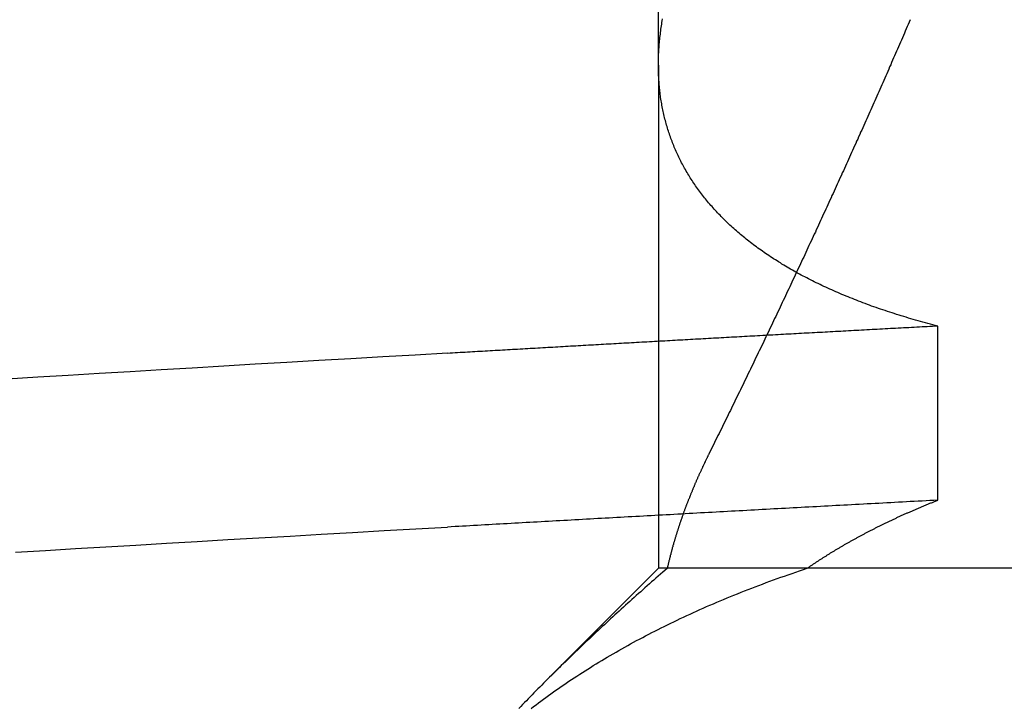
# Model space of a CAD drawing. Extents: x 114 to 928, y 64 to 1135.
# Drawn here: x 728 to 728, y 1041 to 1041 of the extents above; entities that cross this region are included whole.
import ezdxf

# ---------------------------------------------------------------- set-up
doc = ezdxf.new("R2010")
doc.units = 0
doc.header["$LTSCALE"] = 4
doc.linetypes.add('CENTER', pattern=[50.8, 31.75, -6.35, 6.35, -6.35])
doc.linetypes.add('HIDDEN', pattern=[9.525, 6.35, -3.175])
doc.layers.get('DEFPOINTS').update_dxf_attribs({"linetype": 'CONTINUOUS'})
for name, color, linetype in [('AM_3', 2, 'HIDDEN'), ('AM_5', 3, 'CONTINUOUS'), ('AM_7', 1, 'CENTER'), ('OBRYS', 7, 'CONTINUOUS'), ('SKRYTÁ__ISO_', 2, 'HIDDEN')]:
    doc.layers.add(name, color=color, linetype=linetype)
doc.styles.get("Standard").update_dxf_attribs({"font": 'simplex.shx', "width": 0.75})
doc.dimstyles.get("Standard").update_dxf_attribs({"dimtxt": 0.18, "dimasz": 0.18, "dimexe": 0.18, "dimexo": 0.0625, "dimgap": 0.09, "dimtad": 0, "dimtih": 1, "dimtoh": 1, "dimzin": 0, "dimcen": 0.09, "dimazin": 3, "dimtfac": 1, "dimtofl": 0, "dimtmove": 0, "dimatfit": 3})

# ---------------------------------------------------------------- blocks, each defined once
blk = doc.blocks.new('A$C4B7440DB')
at = {"layer": 'SKRYTÁ__ISO_'}
for p, q in [((0.5, 19.80296), (0.4153, 19.88766)), ((0.5, 19.79637), (0.5, 19.80296)), ((0.8751, 19.80296), (0.5, 19.80296)), ((0.8751, 19.80296), (1.80738, 19.80296)), ((0.5, 19.69196), (0.5, 19.79637)), ((0.5, 18.84296), (0.5, 19.69196)), ((0.55078, 19.59453), (0.68054, 19.59453))]:
    blk.add_line(p, q, dxfattribs=at)
for points in [[(0.51196, 20.2826, 0), (0.5133, 20.2603, 0), (0.51464, 20.2379, 0), (0.51599, 20.2153, 0), (0.51733, 20.1927, 0), (0.51867, 20.1699, 0), (0.52001, 20.1471, 0), (0.52135, 20.1241, 0), (0.5227, 20.101, 0), (0.52404, 20.0778, 0), (0.52538, 20.0545, 0), (0.52672, 20.0311, 0), (0.52806, 20.0076, 0), (0.5294, 19.984, 0), (0.53075, 19.9602, 0)], [(0.64135, 20.2887, 0), (0.64272, 20.266, 0), (0.64409, 20.2432, 0), (0.64546, 20.2202, 0), (0.64682, 20.1971, 0), (0.64819, 20.174, 0), (0.64956, 20.1507, 0), (0.65093, 20.1272, 0), (0.6523, 20.1037, 0), (0.65367, 20.0801, 0), (0.65503, 20.0563, 0), (0.6564, 20.0325, 0), (0.65777, 20.0085, 0), (0.65914, 19.9844, 0), (0.66051, 19.9602, 0)], [(0.39556, 19.8979, 0), (0.39694, 19.8961, 0), (0.39831, 19.8942, 0), (0.39968, 19.8924, 0), (0.40104, 19.8906, 0), (0.4024, 19.8888, 0), (0.40376, 19.8869, 0), (0.40511, 19.885, 0), (0.40646, 19.8832, 0), (0.4078, 19.8813, 0), (0.40914, 19.8794, 0), (0.41048, 19.8775, 0), (0.41181, 19.8755, 0), (0.41313, 19.8736, 0), (0.41446, 19.8717, 0), (0.41577, 19.8697, 0), (0.41709, 19.8677, 0), (0.4184, 19.8657, 0), (0.4197, 19.8638, 0), (0.421, 19.8617, 0), (0.4223, 19.8597, 0), (0.42359, 19.8577, 0), (0.42488, 19.8557, 0), (0.42616, 19.8536, 0), (0.42744, 19.8516, 0), (0.42871, 19.8495, 0), (0.42998, 19.8474, 0), (0.43125, 19.8453, 0), (0.43251, 19.8432, 0), (0.43377, 19.8411, 0), (0.43502, 19.8389, 0), (0.43626, 19.8368, 0), (0.4375, 19.8346, 0), (0.43874, 19.8325, 0), (0.43998, 19.8303, 0), (0.4412, 19.8281, 0), (0.44243, 19.8259, 0), (0.44365, 19.8237, 0), (0.44486, 19.8215, 0), (0.44607, 19.8192, 0), (0.44727, 19.817, 0), (0.44847, 19.8147, 0), (0.44967, 19.8125, 0), (0.45086, 19.8102, 0), (0.45204, 19.8079, 0), (0.45322, 19.8056, 0), (0.4544, 19.8032, 0), (0.45557, 19.8009, 0), (0.45674, 19.7986, 0), (0.45789, 19.7962, 0), (0.45905, 19.7938, 0), (0.4602, 19.7915, 0), (0.46135, 19.7891, 0), (0.46249, 19.7867, 0), (0.46362, 19.7843, 0), (0.46475, 19.7818, 0), (0.46588, 19.7794, 0), (0.467, 19.7769, 0), (0.46811, 19.7745, 0), (0.46922, 19.772, 0), (0.47033, 19.7695, 0), (0.47143, 19.767, 0), (0.47252, 19.7645, 0), (0.47361, 19.762, 0), (0.47469, 19.7594, 0), (0.47577, 19.7569, 0), (0.47684, 19.7543, 0), (0.47791, 19.7518, 0), (0.47897, 19.7492, 0), (0.48003, 19.7466, 0), (0.48108, 19.744, 0), (0.48213, 19.7413, 0), (0.48317, 19.7387, 0), (0.4842, 19.7361, 0), (0.48523, 19.7334, 0), (0.48626, 19.7307, 0), (0.48728, 19.728, 0), (0.48829, 19.7253, 0), (0.4893, 19.7226, 0), (0.4903, 19.7199, 0), (0.49129, 19.7172, 0), (0.49229, 19.7144, 0), (0.49327, 19.7117, 0), (0.49425, 19.7089, 0), (0.49522, 19.7061, 0), (0.49619, 19.7033, 0), (0.49715, 19.7005, 0), (0.49811, 19.6977, 0), (0.49906, 19.6948, 0), (0.5, 19.692, 0)], [(0.49991, 19.7965, 0), (0.49846, 19.7981, 0), (0.49702, 19.7998, 0), (0.49558, 19.8015, 0), (0.49413, 19.8031, 0), (0.49269, 19.8048, 0), (0.49124, 19.8064, 0), (0.4898, 19.8081, 0), (0.48835, 19.8097, 0), (0.48691, 19.8113, 0), (0.48546, 19.813, 0), (0.48402, 19.8146, 0), (0.48257, 19.8162, 0), (0.48113, 19.8179, 0), (0.47968, 19.8195, 0), (0.47823, 19.8211, 0), (0.47678, 19.8227, 0), (0.47534, 19.8243, 0), (0.47389, 19.8259, 0), (0.47244, 19.8275, 0), (0.47099, 19.8291, 0), (0.46955, 19.8307, 0), (0.4681, 19.8323, 0), (0.46665, 19.8339, 0), (0.4652, 19.8355, 0), (0.46375, 19.8371, 0), (0.4623, 19.8386, 0), (0.46085, 19.8402, 0), (0.4594, 19.8418, 0), (0.45795, 19.8433, 0), (0.4565, 19.8449, 0), (0.45505, 19.8465, 0), (0.4536, 19.848, 0), (0.45215, 19.8496, 0), (0.4507, 19.8511, 0), (0.44925, 19.8527, 0), (0.44779, 19.8542, 0), (0.44634, 19.8557, 0), (0.44489, 19.8573, 0), (0.44344, 19.8588, 0), (0.44199, 19.8603, 0), (0.44054, 19.8618, 0), (0.43909, 19.8634, 0), (0.43763, 19.8649, 0), (0.43618, 19.8664, 0), (0.43473, 19.8679, 0), (0.43328, 19.8694, 0), (0.43182, 19.8709, 0), (0.43037, 19.8724, 0), (0.42892, 19.8739, 0), (0.42747, 19.8754, 0), (0.42601, 19.8768, 0), (0.42456, 19.8783, 0), (0.42311, 19.8798, 0), (0.42166, 19.8813, 0), (0.4202, 19.8827, 0), (0.41875, 19.8842, 0), (0.4173, 19.8857, 0), (0.41584, 19.8871, 0), (0.41439, 19.8886, 0), (0.41294, 19.89, 0), (0.41148, 19.8915, 0), (0.41003, 19.8929, 0), (0.40858, 19.8943, 0), (0.40712, 19.8958, 0), (0.40567, 19.8972, 0), (0.40422, 19.8986, 0), (0.40276, 19.9001, 0), (0.40131, 19.9015, 0), (0.39986, 19.9029, 0), (0.3984, 19.9043, 0), (0.39695, 19.9057, 0), (0.3955, 19.9071, 0)], [(0.55078, 19.5945, 0), (0.55062, 19.5975, 0), (0.55046, 19.6004, 0), (0.55031, 19.6033, 0), (0.55015, 19.6063, 0), (0.55, 19.6092, 0), (0.54984, 19.6121, 0), (0.54968, 19.6151, 0), (0.54953, 19.618, 0), (0.54937, 19.6209, 0), (0.54921, 19.6239, 0), (0.54906, 19.6268, 0), (0.5489, 19.6297, 0), (0.54874, 19.6326, 0), (0.54859, 19.6355, 0), (0.54843, 19.6385, 0), (0.54827, 19.6414, 0), (0.54812, 19.6443, 0), (0.54796, 19.6472, 0), (0.5478, 19.6501, 0), (0.54765, 19.6531, 0), (0.54749, 19.656, 0), (0.54734, 19.6589, 0), (0.54718, 19.6618, 0), (0.54702, 19.6647, 0), (0.54687, 19.6676, 0), (0.54671, 19.6705, 0), (0.54655, 19.6734, 0), (0.5464, 19.6763, 0), (0.54624, 19.6792, 0), (0.54608, 19.6821, 0), (0.54593, 19.685, 0), (0.54577, 19.6879, 0), (0.54561, 19.6908, 0), (0.54546, 19.6937, 0), (0.5453, 19.6966, 0), (0.54514, 19.6995, 0), (0.54499, 19.7024, 0), (0.54483, 19.7053, 0), (0.54468, 19.7082, 0), (0.54452, 19.7111, 0), (0.54436, 19.714, 0), (0.54421, 19.7168, 0), (0.54405, 19.7197, 0), (0.54389, 19.7226, 0), (0.54374, 19.7255, 0), (0.54358, 19.7284, 0), (0.54342, 19.7313, 0), (0.54327, 19.7341, 0), (0.54311, 19.737, 0), (0.54295, 19.7399, 0), (0.5428, 19.7428, 0), (0.54264, 19.7456, 0), (0.54248, 19.7485, 0), (0.54233, 19.7514, 0), (0.54217, 19.7543, 0), (0.54201, 19.7571, 0), (0.54186, 19.76, 0), (0.5417, 19.7629, 0), (0.54154, 19.7657, 0), (0.54139, 19.7686, 0), (0.54123, 19.7715, 0), (0.54108, 19.7743, 0), (0.54092, 19.7772, 0), (0.54076, 19.78, 0), (0.54061, 19.7829, 0), (0.54045, 19.7857, 0), (0.54029, 19.7886, 0), (0.54014, 19.7915, 0), (0.53998, 19.7943, 0), (0.53982, 19.7972, 0), (0.53967, 19.8, 0), (0.53951, 19.8029, 0), (0.53935, 19.8057, 0), (0.5392, 19.8085, 0), (0.53904, 19.8114, 0), (0.53888, 19.8142, 0), (0.53873, 19.8171, 0), (0.53857, 19.8199, 0), (0.53841, 19.8228, 0), (0.53826, 19.8256, 0), (0.5381, 19.8284, 0), (0.53794, 19.8313, 0), (0.53779, 19.8341, 0), (0.53763, 19.8369, 0), (0.53748, 19.8398, 0), (0.53732, 19.8426, 0), (0.53716, 19.8454, 0), (0.53701, 19.8482, 0), (0.53685, 19.8511, 0), (0.53669, 19.8539, 0), (0.53654, 19.8567, 0), (0.53638, 19.8595, 0), (0.53622, 19.8624, 0), (0.53607, 19.8652, 0), (0.53591, 19.868, 0), (0.53575, 19.8708, 0), (0.5356, 19.8736, 0), (0.53544, 19.8764, 0), (0.53528, 19.8793, 0), (0.53513, 19.8821, 0), (0.53497, 19.8849, 0), (0.53481, 19.8877, 0), (0.53466, 19.8905, 0), (0.5345, 19.8933, 0), (0.53434, 19.8961, 0), (0.53419, 19.8989, 0), (0.53403, 19.9017, 0), (0.53387, 19.9045, 0), (0.53372, 19.9073, 0), (0.53356, 19.9101, 0), (0.53341, 19.9129, 0), (0.53325, 19.9157, 0), (0.53309, 19.9185, 0), (0.53294, 19.9213, 0), (0.53278, 19.9241, 0), (0.53262, 19.9269, 0), (0.53247, 19.9296, 0), (0.53231, 19.9324, 0), (0.53216, 19.9352, 0), (0.532, 19.938, 0), (0.53184, 19.9408, 0), (0.53169, 19.9436, 0), (0.53153, 19.9463, 0), (0.53137, 19.9491, 0), (0.53122, 19.9519, 0), (0.53106, 19.9547, 0), (0.5309, 19.9575, 0), (0.53075, 19.9602, 0)], [(0.68054, 19.5945, 0), (0.68043, 19.5965, 0), (0.68033, 19.5985, 0), (0.68022, 19.6004, 0), (0.68012, 19.6024, 0), (0.68001, 19.6044, 0), (0.67991, 19.6063, 0), (0.6798, 19.6083, 0), (0.6797, 19.6103, 0), (0.67959, 19.6122, 0), (0.67949, 19.6142, 0), (0.67938, 19.6162, 0), (0.67928, 19.6181, 0), (0.67917, 19.6201, 0), (0.67907, 19.622, 0), (0.67896, 19.624, 0), (0.67885, 19.626, 0), (0.67875, 19.6279, 0), (0.67865, 19.6299, 0), (0.67854, 19.6318, 0), (0.67844, 19.6338, 0), (0.67833, 19.6358, 0), (0.67822, 19.6377, 0), (0.67812, 19.6397, 0), (0.67801, 19.6416, 0), (0.67791, 19.6436, 0), (0.6778, 19.6455, 0), (0.6777, 19.6475, 0), (0.67759, 19.6495, 0), (0.67749, 19.6514, 0), (0.67738, 19.6534, 0), (0.67727, 19.6553, 0), (0.67717, 19.6573, 0), (0.67706, 19.6592, 0), (0.67696, 19.6612, 0), (0.67685, 19.6631, 0), (0.67675, 19.6651, 0), (0.67664, 19.667, 0), (0.67654, 19.669, 0), (0.67643, 19.6709, 0), (0.67632, 19.6729, 0), (0.67622, 19.6748, 0), (0.67611, 19.6768, 0), (0.67601, 19.6787, 0), (0.6759, 19.6806, 0), (0.6758, 19.6826, 0), (0.67569, 19.6845, 0), (0.67558, 19.6865, 0), (0.67548, 19.6884, 0), (0.67537, 19.6904, 0), (0.67527, 19.6923, 0), (0.67516, 19.6942, 0), (0.67506, 19.6962, 0), (0.67495, 19.6981, 0), (0.67484, 19.7001, 0), (0.67474, 19.702, 0), (0.67463, 19.7039, 0), (0.67453, 19.7059, 0), (0.67442, 19.7078, 0), (0.67431, 19.7097, 0), (0.67421, 19.7117, 0), (0.6741, 19.7136, 0), (0.674, 19.7156, 0), (0.67389, 19.7175, 0), (0.67379, 19.7194, 0), (0.67368, 19.7214, 0), (0.67357, 19.7233, 0), (0.67347, 19.7252, 0), (0.67336, 19.7272, 0), (0.67325, 19.7291, 0), (0.67315, 19.731, 0), (0.67304, 19.7329, 0), (0.67294, 19.7349, 0), (0.67283, 19.7368, 0), (0.67272, 19.7387, 0), (0.67262, 19.7407, 0), (0.67251, 19.7426, 0), (0.67241, 19.7445, 0), (0.6723, 19.7464, 0), (0.67219, 19.7484, 0), (0.67209, 19.7503, 0), (0.67198, 19.7522, 0), (0.67187, 19.7541, 0), (0.67177, 19.7561, 0), (0.67166, 19.758, 0), (0.67155, 19.7599, 0), (0.67145, 19.7618, 0), (0.67134, 19.7637, 0), (0.67124, 19.7657, 0), (0.67113, 19.7676, 0), (0.67102, 19.7695, 0), (0.67092, 19.7714, 0), (0.67081, 19.7733, 0), (0.6707, 19.7752, 0), (0.6706, 19.7772, 0), (0.67049, 19.7791, 0), (0.67038, 19.781, 0), (0.67028, 19.7829, 0), (0.67017, 19.7848, 0), (0.67006, 19.7867, 0), (0.66996, 19.7887, 0), (0.66985, 19.7906, 0), (0.66974, 19.7925, 0), (0.66964, 19.7944, 0), (0.66953, 19.7963, 0), (0.66942, 19.7982, 0), (0.66932, 19.8001, 0), (0.66921, 19.802, 0), (0.6691, 19.8039, 0), (0.669, 19.8058, 0), (0.66889, 19.8077, 0), (0.66878, 19.8097, 0), (0.66868, 19.8116, 0), (0.66857, 19.8135, 0), (0.66846, 19.8154, 0), (0.66836, 19.8173, 0), (0.66825, 19.8192, 0), (0.66814, 19.8211, 0), (0.66804, 19.823, 0), (0.66793, 19.8249, 0), (0.66782, 19.8268, 0), (0.66772, 19.8287, 0), (0.66761, 19.8306, 0), (0.6675, 19.8325, 0), (0.66739, 19.8344, 0), (0.66729, 19.8363, 0), (0.66718, 19.8382, 0), (0.66707, 19.8401, 0), (0.66697, 19.842, 0), (0.66686, 19.8439, 0), (0.66675, 19.8458, 0), (0.66665, 19.8477, 0), (0.66654, 19.8496, 0), (0.66643, 19.8514, 0), (0.66633, 19.8533, 0), (0.66622, 19.8552, 0), (0.66611, 19.8571, 0), (0.66601, 19.859, 0), (0.6659, 19.8609, 0), (0.66579, 19.8628, 0), (0.66568, 19.8647, 0), (0.66558, 19.8666, 0), (0.66547, 19.8685, 0), (0.66536, 19.8703, 0), (0.66526, 19.8722, 0), (0.66515, 19.8741, 0), (0.66504, 19.876, 0), (0.66493, 19.8779, 0), (0.66483, 19.8798, 0), (0.66472, 19.8817, 0), (0.66461, 19.8835, 0), (0.66451, 19.8854, 0), (0.6644, 19.8873, 0), (0.66429, 19.8892, 0), (0.66418, 19.8911, 0), (0.66408, 19.893, 0), (0.66397, 19.8948, 0), (0.66386, 19.8967, 0), (0.66376, 19.8986, 0), (0.66365, 19.9005, 0), (0.66354, 19.9023, 0), (0.66343, 19.9042, 0), (0.66333, 19.9061, 0), (0.66322, 19.908, 0), (0.66311, 19.9098, 0), (0.66301, 19.9117, 0), (0.6629, 19.9136, 0), (0.66279, 19.9155, 0), (0.66268, 19.9173, 0), (0.66258, 19.9192, 0), (0.66247, 19.9211, 0), (0.66236, 19.923, 0), (0.66225, 19.9248, 0), (0.66215, 19.9267, 0), (0.66204, 19.9286, 0), (0.66193, 19.9304, 0), (0.66182, 19.9323, 0), (0.66172, 19.9342, 0), (0.66161, 19.936, 0), (0.6615, 19.9379, 0), (0.66139, 19.9398, 0), (0.66129, 19.9416, 0), (0.66118, 19.9435, 0), (0.66107, 19.9454, 0), (0.66097, 19.9472, 0), (0.66086, 19.9491, 0), (0.66075, 19.9509, 0), (0.66064, 19.9528, 0), (0.66053, 19.9547, 0), (0.66043, 19.9565, 0), (0.66032, 19.9584, 0), (0.66021, 19.9602, 0)], [(0.68054, 19.5945, 0), (0.68102, 19.5964, 0), (0.6815, 19.5983, 0), (0.68199, 19.6001, 0), (0.68249, 19.602, 0), (0.68298, 19.6038, 0), (0.68348, 19.6056, 0), (0.68399, 19.6075, 0), (0.6845, 19.6093, 0), (0.68501, 19.6111, 0), (0.68553, 19.6129, 0), (0.68605, 19.6147, 0), (0.68658, 19.6165, 0), (0.68711, 19.6182, 0), (0.68764, 19.62, 0), (0.68818, 19.6218, 0), (0.68872, 19.6235, 0), (0.68927, 19.6253, 0), (0.68982, 19.627, 0), (0.69037, 19.6287, 0), (0.69093, 19.6304, 0), (0.69149, 19.6321, 0), (0.69206, 19.6338, 0), (0.69263, 19.6355, 0), (0.6932, 19.6372, 0), (0.69378, 19.6389, 0), (0.69436, 19.6406, 0), (0.69494, 19.6422, 0), (0.69553, 19.6439, 0), (0.69613, 19.6455, 0), (0.69672, 19.6471, 0), (0.69733, 19.6488, 0), (0.69793, 19.6504, 0), (0.69854, 19.652, 0), (0.69915, 19.6536, 0), (0.69977, 19.6552, 0), (0.70039, 19.6568, 0), (0.70102, 19.6583, 0), (0.70164, 19.6599, 0), (0.70228, 19.6615, 0), (0.70291, 19.663, 0), (0.70355, 19.6646, 0), (0.7042, 19.6661, 0), (0.70484, 19.6676, 0), (0.7055, 19.6691, 0), (0.70615, 19.6706, 0), (0.70681, 19.6721, 0), (0.70748, 19.6736, 0), (0.70814, 19.6751, 0), (0.70881, 19.6766, 0), (0.70949, 19.6781, 0), (0.71017, 19.6795, 0), (0.71085, 19.681, 0), (0.71154, 19.6824, 0), (0.71223, 19.6839, 0), (0.71292, 19.6853, 0), (0.71362, 19.6867, 0), (0.71432, 19.6881, 0), (0.71503, 19.6895, 0), (0.71574, 19.6909, 0), (0.71645, 19.6923, 0), (0.71717, 19.6937, 0), (0.71789, 19.695, 0), (0.71861, 19.6964, 0), (0.71934, 19.6977, 0), (0.72007, 19.6991, 0), (0.72081, 19.7004, 0), (0.72155, 19.7017, 0), (0.72229, 19.703, 0), (0.72304, 19.7044, 0), (0.72379, 19.7057, 0), (0.72454, 19.7069, 0), (0.7253, 19.7082, 0), (0.72606, 19.7095, 0), (0.72683, 19.7108, 0), (0.7276, 19.712, 0), (0.72837, 19.7133, 0), (0.72915, 19.7145, 0), (0.72993, 19.7157, 0), (0.73071, 19.717, 0), (0.7315, 19.7182, 0), (0.73229, 19.7194, 0), (0.73309, 19.7206, 0), (0.73389, 19.7218, 0), (0.73469, 19.723, 0), (0.73549, 19.7241, 0), (0.7363, 19.7253, 0), (0.73712, 19.7264, 0), (0.73793, 19.7276, 0), (0.73876, 19.7287, 0), (0.73958, 19.7299, 0), (0.74041, 19.731, 0), (0.74124, 19.7321, 0), (0.74207, 19.7332, 0), (0.74291, 19.7343, 0), (0.74376, 19.7354, 0), (0.7446, 19.7364, 0), (0.74545, 19.7375, 0), (0.7463, 19.7386, 0), (0.74716, 19.7396, 0), (0.74801, 19.7407, 0), (0.74888, 19.7417, 0), (0.74974, 19.7427, 0), (0.75061, 19.7437, 0), (0.75148, 19.7447, 0), (0.75236, 19.7457, 0), (0.75324, 19.7467, 0), (0.75412, 19.7477, 0), (0.75501, 19.7487, 0), (0.7559, 19.7497, 0), (0.75679, 19.7506, 0), (0.75768, 19.7516, 0), (0.75858, 19.7525, 0), (0.75949, 19.7534, 0), (0.76039, 19.7543, 0), (0.7613, 19.7552, 0), (0.76221, 19.7561, 0), (0.76313, 19.757, 0), (0.76404, 19.7579, 0), (0.76497, 19.7588, 0), (0.76589, 19.7597, 0), (0.76682, 19.7605, 0), (0.76775, 19.7614, 0), (0.76869, 19.7622, 0), (0.76963, 19.763, 0), (0.77057, 19.7639, 0), (0.77151, 19.7647, 0), (0.77246, 19.7655, 0), (0.77341, 19.7663, 0), (0.77436, 19.7671, 0), (0.77532, 19.7679, 0), (0.77628, 19.7686, 0), (0.77725, 19.7694, 0), (0.77821, 19.7701, 0), (0.77918, 19.7709, 0), (0.78016, 19.7716, 0), (0.78113, 19.7724, 0), (0.78211, 19.7731, 0), (0.78309, 19.7738, 0), (0.78408, 19.7745, 0), (0.78507, 19.7752, 0), (0.78606, 19.7759, 0), (0.78706, 19.7765, 0), (0.78806, 19.7772, 0), (0.78906, 19.7779, 0), (0.79006, 19.7785, 0), (0.79107, 19.7792, 0), (0.79208, 19.7798, 0), (0.79309, 19.7804, 0), (0.79411, 19.781, 0), (0.79513, 19.7816, 0), (0.79615, 19.7822, 0), (0.79718, 19.7828, 0), (0.79821, 19.7834, 0), (0.79924, 19.784, 0), (0.80028, 19.7846, 0), (0.80131, 19.7851, 0), (0.80236, 19.7857, 0), (0.8034, 19.7862, 0), (0.80445, 19.7867, 0), (0.8055, 19.7872, 0), (0.80655, 19.7878, 0), (0.80761, 19.7883, 0), (0.80866, 19.7888, 0), (0.80973, 19.7892, 0), (0.81079, 19.7897, 0), (0.81186, 19.7902, 0), (0.81293, 19.7907, 0), (0.814, 19.7911, 0), (0.81508, 19.7915, 0), (0.81615, 19.792, 0), (0.81723, 19.7924, 0), (0.81832, 19.7928, 0), (0.8194, 19.7932, 0), (0.82049, 19.7936, 0), (0.82159, 19.794, 0), (0.82268, 19.7944, 0), (0.82378, 19.7948, 0), (0.82488, 19.7952, 0), (0.82598, 19.7955, 0), (0.82709, 19.7959, 0), (0.8282, 19.7962, 0), (0.82931, 19.7965, 0), (0.83042, 19.7969, 0), (0.83154, 19.7972, 0), (0.83265, 19.7975, 0), (0.83378, 19.7978, 0), (0.8349, 19.7981, 0), (0.83603, 19.7984, 0), (0.83716, 19.7986, 0), (0.83829, 19.7989, 0), (0.83942, 19.7991, 0), (0.84056, 19.7994, 0), (0.8417, 19.7996, 0), (0.84284, 19.7999, 0), (0.84399, 19.8001, 0), (0.84514, 19.8003, 0), (0.84629, 19.8005, 0), (0.84744, 19.8007, 0), (0.84859, 19.8009, 0), (0.84975, 19.8011, 0), (0.85091, 19.8013, 0), (0.85208, 19.8014, 0), (0.85324, 19.8016, 0), (0.85441, 19.8017, 0), (0.85558, 19.8019, 0), (0.85675, 19.802, 0), (0.85793, 19.8021, 0), (0.85911, 19.8022, 0), (0.86029, 19.8023, 0), (0.86147, 19.8024, 0), (0.86266, 19.8025, 0), (0.86385, 19.8026, 0), (0.86504, 19.8027, 0), (0.86623, 19.8027, 0), (0.86743, 19.8028, 0), (0.86862, 19.8028, 0), (0.86983, 19.8029, 0), (0.87103, 19.8029, 0), (0.87223, 19.8029, 0), (0.87344, 19.803, 0), (0.87465, 19.803, 0), (0.87587, 19.803, 0), (0.87708, 19.8029, 0), (0.8783, 19.8029, 0), (0.87952, 19.8029, 0), (0.88074, 19.8029, 0), (0.88197, 19.8028, 0), (0.88319, 19.8028, 0), (0.88442, 19.8027, 0), (0.88566, 19.8027, 0), (0.88689, 19.8026, 0), (0.88813, 19.8025, 0), (0.88937, 19.8024, 0), (0.89061, 19.8023, 0), (0.89185, 19.8022, 0), (0.8931, 19.8021, 0), (0.89434, 19.802, 0), (0.8956, 19.8018, 0), (0.89685, 19.8017, 0), (0.8981, 19.8015, 0), (0.89936, 19.8014, 0), (0.90062, 19.8012, 0), (0.90188, 19.8011, 0), (0.90315, 19.8009, 0), (0.90441, 19.8007, 0), (0.90568, 19.8005, 0), (0.90695, 19.8003, 0), (0.90823, 19.8001, 0), (0.9095, 19.7999, 0)], [(0.58515, 19.7653, 0), (0.58469, 19.7656, 0), (0.58424, 19.7658, 0), (0.58378, 19.766, 0), (0.58332, 19.7662, 0), (0.58287, 19.7665, 0), (0.58241, 19.7667, 0), (0.58196, 19.7669, 0), (0.5815, 19.7671, 0), (0.58104, 19.7674, 0), (0.58059, 19.7676, 0), (0.58013, 19.7678, 0), (0.57968, 19.768, 0), (0.57922, 19.7682, 0), (0.57877, 19.7685, 0), (0.57831, 19.7687, 0), (0.57786, 19.7689, 0), (0.5774, 19.7691, 0), (0.57695, 19.7693, 0), (0.57649, 19.7695, 0), (0.57604, 19.7697, 0), (0.57558, 19.77, 0), (0.57513, 19.7702, 0), (0.57467, 19.7704, 0), (0.57422, 19.7706, 0), (0.57376, 19.7708, 0), (0.57331, 19.771, 0), (0.57286, 19.7712, 0), (0.5724, 19.7714, 0), (0.57195, 19.7716, 0), (0.5715, 19.7718, 0), (0.57104, 19.7721, 0), (0.57059, 19.7723, 0), (0.57014, 19.7725, 0), (0.56968, 19.7727, 0), (0.56923, 19.7729, 0), (0.56878, 19.7731, 0), (0.56832, 19.7733, 0), (0.56787, 19.7735, 0), (0.56742, 19.7737, 0), (0.56696, 19.7739, 0), (0.56651, 19.7741, 0), (0.56606, 19.7743, 0), (0.56561, 19.7745, 0), (0.56515, 19.7747, 0), (0.5647, 19.7749, 0), (0.56425, 19.7751, 0), (0.5638, 19.7753, 0), (0.56335, 19.7755, 0), (0.5629, 19.7757, 0), (0.56244, 19.7758, 0), (0.56199, 19.776, 0), (0.56154, 19.7762, 0), (0.56109, 19.7764, 0), (0.56064, 19.7766, 0), (0.56019, 19.7768, 0), (0.55974, 19.777, 0), (0.55929, 19.7772, 0), (0.55884, 19.7774, 0), (0.55839, 19.7776, 0), (0.55793, 19.7778, 0), (0.55748, 19.7779, 0), (0.55703, 19.7781, 0), (0.55658, 19.7783, 0), (0.55613, 19.7785, 0), (0.55568, 19.7787, 0), (0.55523, 19.7789, 0), (0.55478, 19.779, 0), (0.55433, 19.7792, 0), (0.55389, 19.7794, 0), (0.55344, 19.7796, 0), (0.55299, 19.7798, 0), (0.55254, 19.7799, 0), (0.55209, 19.7801, 0), (0.55164, 19.7803, 0), (0.55119, 19.7805, 0), (0.55074, 19.7807, 0), (0.55029, 19.7808, 0), (0.54984, 19.781, 0), (0.54939, 19.7812, 0), (0.54895, 19.7814, 0), (0.5485, 19.7815, 0), (0.54805, 19.7817, 0), (0.5476, 19.7819, 0), (0.54716, 19.782, 0), (0.54671, 19.7822, 0), (0.54626, 19.7824, 0), (0.54581, 19.7825, 0), (0.54536, 19.7827, 0), (0.54492, 19.7829, 0), (0.54447, 19.7831, 0), (0.54402, 19.7832, 0), (0.54358, 19.7834, 0), (0.54313, 19.7835, 0), (0.54268, 19.7837, 0), (0.54224, 19.7839, 0), (0.54179, 19.784, 0), (0.54134, 19.7842, 0), (0.5409, 19.7844, 0), (0.54045, 19.7845, 0), (0.54, 19.7847, 0), (0.53956, 19.7848, 0), (0.53911, 19.785, 0), (0.53867, 19.7852, 0), (0.53822, 19.7853, 0), (0.53778, 19.7855, 0), (0.53733, 19.7856, 0), (0.53689, 19.7858, 0), (0.53644, 19.7859, 0), (0.53599, 19.7861, 0), (0.53555, 19.7862, 0), (0.53511, 19.7864, 0), (0.53466, 19.7865, 0), (0.53422, 19.7867, 0), (0.53377, 19.7869, 0), (0.53333, 19.787, 0), (0.53288, 19.7872, 0), (0.53244, 19.7873, 0), (0.532, 19.7874, 0), (0.53155, 19.7876, 0), (0.53111, 19.7877, 0), (0.53067, 19.7879, 0), (0.53022, 19.788, 0), (0.52978, 19.7882, 0), (0.52934, 19.7883, 0), (0.52889, 19.7885, 0), (0.52845, 19.7886, 0), (0.52801, 19.7887, 0), (0.52756, 19.7889, 0), (0.52712, 19.789, 0), (0.52668, 19.7892, 0), (0.52624, 19.7893, 0), (0.52579, 19.7894, 0), (0.52535, 19.7896, 0), (0.52491, 19.7897, 0), (0.52447, 19.7899, 0), (0.52403, 19.79, 0), (0.52359, 19.7901, 0), (0.52314, 19.7903, 0), (0.5227, 19.7904, 0), (0.52226, 19.7905, 0), (0.52182, 19.7907, 0), (0.52138, 19.7908, 0), (0.52094, 19.7909, 0), (0.5205, 19.791, 0), (0.52006, 19.7912, 0), (0.51962, 19.7913, 0), (0.51918, 19.7914, 0), (0.51874, 19.7916, 0), (0.5183, 19.7917, 0), (0.51786, 19.7918, 0), (0.51742, 19.7919, 0), (0.51698, 19.7921, 0), (0.51654, 19.7922, 0), (0.5161, 19.7923, 0), (0.51566, 19.7924, 0), (0.51522, 19.7926, 0), (0.51478, 19.7927, 0), (0.51434, 19.7928, 0), (0.5139, 19.7929, 0), (0.51346, 19.793, 0), (0.51303, 19.7932, 0), (0.51259, 19.7933, 0), (0.51215, 19.7934, 0), (0.51171, 19.7935, 0), (0.51127, 19.7936, 0), (0.51084, 19.7937, 0), (0.5104, 19.7938, 0), (0.50996, 19.794, 0), (0.50952, 19.7941, 0), (0.50909, 19.7942, 0), (0.50865, 19.7943, 0), (0.50821, 19.7944, 0), (0.50777, 19.7945, 0), (0.50734, 19.7946, 0), (0.5069, 19.7947, 0), (0.50647, 19.7948, 0), (0.50603, 19.7949, 0), (0.50559, 19.7951, 0), (0.50516, 19.7952, 0), (0.50472, 19.7953, 0), (0.50428, 19.7954, 0), (0.50385, 19.7955, 0), (0.50341, 19.7956, 0), (0.50298, 19.7957, 0), (0.50254, 19.7958, 0), (0.50211, 19.7959, 0), (0.50167, 19.796, 0), (0.50124, 19.7961, 0), (0.5008, 19.7962, 0), (0.50037, 19.7963, 0), (0.49993, 19.7964, 0)], [(0.90882, 19.6152, 0), (0.90715, 19.6159, 0), (0.90548, 19.6166, 0), (0.90381, 19.6174, 0), (0.90214, 19.6181, 0), (0.90047, 19.6188, 0), (0.89881, 19.6195, 0), (0.89714, 19.6202, 0), (0.89547, 19.621, 0), (0.8938, 19.6217, 0), (0.89212, 19.6224, 0), (0.89045, 19.6232, 0), (0.88878, 19.6239, 0), (0.88711, 19.6246, 0), (0.88544, 19.6253, 0), (0.88376, 19.6261, 0), (0.88209, 19.6268, 0), (0.88042, 19.6275, 0), (0.87874, 19.6283, 0), (0.87707, 19.629, 0), (0.8754, 19.6297, 0), (0.87372, 19.6305, 0), (0.87205, 19.6312, 0), (0.87037, 19.6319, 0), (0.8687, 19.6327, 0), (0.86702, 19.6334, 0), (0.86534, 19.6341, 0), (0.86367, 19.6349, 0), (0.86199, 19.6356, 0), (0.86031, 19.6364, 0), (0.85864, 19.6371, 0), (0.85696, 19.6378, 0), (0.85528, 19.6386, 0), (0.8536, 19.6393, 0), (0.85192, 19.6401, 0), (0.85024, 19.6408, 0), (0.84856, 19.6416, 0), (0.84689, 19.6423, 0), (0.84521, 19.6431, 0), (0.84353, 19.6438, 0), (0.84184, 19.6445, 0), (0.84016, 19.6453, 0), (0.83848, 19.646, 0), (0.8368, 19.6468, 0), (0.83512, 19.6475, 0), (0.83344, 19.6483, 0), (0.83176, 19.6491, 0), (0.83007, 19.6498, 0), (0.82839, 19.6506, 0), (0.82671, 19.6513, 0), (0.82502, 19.6521, 0), (0.82334, 19.6528, 0), (0.82166, 19.6536, 0), (0.81997, 19.6543, 0), (0.81829, 19.6551, 0), (0.8166, 19.6558, 0), (0.81492, 19.6566, 0), (0.81323, 19.6574, 0), (0.81155, 19.6581, 0), (0.80986, 19.6589, 0), (0.80817, 19.6596, 0), (0.80649, 19.6604, 0), (0.8048, 19.6612, 0), (0.80311, 19.6619, 0), (0.80143, 19.6627, 0), (0.79974, 19.6635, 0), (0.79805, 19.6642, 0), (0.79636, 19.665, 0), (0.79468, 19.6658, 0), (0.79299, 19.6665, 0), (0.7913, 19.6673, 0), (0.78961, 19.6681, 0), (0.78792, 19.6688, 0), (0.78623, 19.6696, 0), (0.78454, 19.6704, 0), (0.78285, 19.6712, 0), (0.78116, 19.6719, 0), (0.77947, 19.6727, 0), (0.77778, 19.6735, 0), (0.77609, 19.6742, 0), (0.7744, 19.675, 0), (0.77271, 19.6758, 0), (0.77101, 19.6766, 0), (0.76932, 19.6774, 0), (0.76763, 19.6781, 0), (0.76594, 19.6789, 0), (0.76424, 19.6797, 0), (0.76255, 19.6805, 0), (0.76086, 19.6812, 0), (0.75916, 19.682, 0), (0.75747, 19.6828, 0), (0.75577, 19.6836, 0), (0.75408, 19.6844, 0), (0.75239, 19.6852, 0), (0.75069, 19.6859, 0), (0.749, 19.6867, 0), (0.7473, 19.6875, 0), (0.74561, 19.6883, 0), (0.74391, 19.6891, 0), (0.74221, 19.6899, 0), (0.74052, 19.6907, 0), (0.73882, 19.6915, 0), (0.73712, 19.6922, 0), (0.73543, 19.693, 0), (0.73373, 19.6938, 0), (0.73203, 19.6946, 0), (0.73033, 19.6954, 0), (0.72864, 19.6962, 0), (0.72694, 19.697, 0), (0.72524, 19.6978, 0), (0.72354, 19.6986, 0), (0.72184, 19.6994, 0), (0.72014, 19.7002, 0), (0.71844, 19.701, 0), (0.71674, 19.7018, 0), (0.71504, 19.7026, 0), (0.71334, 19.7034, 0), (0.71164, 19.7042, 0), (0.70994, 19.705, 0), (0.70824, 19.7058, 0), (0.70654, 19.7066, 0), (0.70484, 19.7074, 0), (0.70313, 19.7082, 0), (0.70143, 19.709, 0), (0.69973, 19.7098, 0), (0.69803, 19.7106, 0), (0.69632, 19.7114, 0), (0.69462, 19.7122, 0), (0.69292, 19.713, 0), (0.69121, 19.7138, 0), (0.68951, 19.7147, 0), (0.6878, 19.7155, 0), (0.6861, 19.7163, 0), (0.68439, 19.7171, 0), (0.68269, 19.7179, 0), (0.68099, 19.7187, 0), (0.67928, 19.7195, 0), (0.67757, 19.7203, 0), (0.67587, 19.7212, 0), (0.67416, 19.722, 0), (0.67246, 19.7228, 0), (0.67075, 19.7236, 0), (0.66904, 19.7244, 0), (0.66734, 19.7252, 0), (0.66563, 19.7261, 0), (0.66392, 19.7269, 0), (0.66221, 19.7277, 0), (0.66051, 19.7285, 0), (0.6588, 19.7294, 0), (0.65709, 19.7302, 0), (0.65538, 19.731, 0), (0.65367, 19.7318, 0), (0.65196, 19.7326, 0), (0.65025, 19.7335, 0), (0.64854, 19.7343, 0), (0.64684, 19.7351, 0), (0.64512, 19.736, 0), (0.64341, 19.7368, 0), (0.6417, 19.7376, 0), (0.63999, 19.7384, 0), (0.63828, 19.7393, 0), (0.63657, 19.7401, 0), (0.63486, 19.7409, 0), (0.63315, 19.7418, 0), (0.63144, 19.7426, 0), (0.62973, 19.7434, 0), (0.62801, 19.7443, 0), (0.6263, 19.7451, 0), (0.62459, 19.7459, 0), (0.62288, 19.7468, 0), (0.62116, 19.7476, 0), (0.61945, 19.7484, 0), (0.61774, 19.7493, 0), (0.61603, 19.7501, 0), (0.61431, 19.751, 0), (0.6126, 19.7518, 0), (0.61088, 19.7526, 0), (0.60917, 19.7535, 0), (0.60745, 19.7543, 0), (0.60574, 19.7552, 0), (0.60403, 19.756, 0), (0.60231, 19.7569, 0), (0.6006, 19.7577, 0), (0.59888, 19.7586, 0), (0.59716, 19.7594, 0), (0.59545, 19.7603, 0), (0.59373, 19.7611, 0), (0.59202, 19.7619, 0), (0.5903, 19.7628, 0), (0.58858, 19.7636, 0), (0.58687, 19.7645, 0), (0.58515, 19.7653, 0)], [(0.50002, 19.692, 0), (0.50032, 19.6915, 0), (0.50062, 19.6911, 0), (0.50092, 19.6907, 0), (0.50121, 19.6902, 0), (0.50151, 19.6898, 0), (0.50181, 19.6894, 0), (0.5021, 19.6889, 0), (0.5024, 19.6885, 0), (0.5027, 19.6881, 0), (0.50299, 19.6876, 0), (0.50329, 19.6872, 0), (0.50358, 19.6867, 0), (0.50388, 19.6863, 0), (0.50417, 19.6858, 0), (0.50446, 19.6854, 0), (0.50476, 19.685, 0), (0.50505, 19.6845, 0), (0.50534, 19.6841, 0), (0.50564, 19.6836, 0), (0.50593, 19.6832, 0), (0.50622, 19.6827, 0), (0.50651, 19.6823, 0), (0.5068, 19.6818, 0), (0.50709, 19.6814, 0), (0.50738, 19.6809, 0), (0.50767, 19.6805, 0), (0.50796, 19.68, 0), (0.50825, 19.6796, 0), (0.50854, 19.6791, 0), (0.50883, 19.6786, 0), (0.50912, 19.6782, 0), (0.50941, 19.6777, 0), (0.5097, 19.6773, 0), (0.50998, 19.6768, 0), (0.51027, 19.6764, 0), (0.51056, 19.6759, 0), (0.51084, 19.6754, 0), (0.51113, 19.675, 0), (0.51142, 19.6745, 0), (0.5117, 19.674, 0), (0.51199, 19.6736, 0), (0.51227, 19.6731, 0), (0.51256, 19.6726, 0), (0.51284, 19.6722, 0), (0.51312, 19.6717, 0), (0.51341, 19.6712, 0), (0.51369, 19.6708, 0), (0.51397, 19.6703, 0), (0.51426, 19.6698, 0), (0.51454, 19.6694, 0), (0.51482, 19.6689, 0), (0.5151, 19.6684, 0), (0.51538, 19.6679, 0), (0.51566, 19.6675, 0), (0.51594, 19.667, 0), (0.51622, 19.6665, 0), (0.5165, 19.666, 0), (0.51678, 19.6655, 0), (0.51706, 19.6651, 0), (0.51734, 19.6646, 0), (0.51762, 19.6641, 0), (0.5179, 19.6636, 0), (0.51817, 19.6631, 0), (0.51845, 19.6626, 0), (0.51873, 19.6622, 0), (0.519, 19.6617, 0), (0.51928, 19.6612, 0), (0.51956, 19.6607, 0), (0.51983, 19.6602, 0), (0.52011, 19.6597, 0), (0.52038, 19.6592, 0), (0.52066, 19.6587, 0), (0.52093, 19.6583, 0), (0.52121, 19.6578, 0), (0.52148, 19.6573, 0), (0.52175, 19.6568, 0), (0.52202, 19.6563, 0), (0.5223, 19.6558, 0), (0.52257, 19.6553, 0), (0.52284, 19.6548, 0), (0.52311, 19.6543, 0), (0.52338, 19.6538, 0), (0.52365, 19.6533, 0), (0.52392, 19.6528, 0), (0.52419, 19.6523, 0), (0.52446, 19.6518, 0), (0.52473, 19.6513, 0), (0.525, 19.6508, 0), (0.52527, 19.6503, 0), (0.52554, 19.6498, 0), (0.52581, 19.6493, 0), (0.52607, 19.6488, 0), (0.52634, 19.6482, 0), (0.52661, 19.6477, 0), (0.52687, 19.6472, 0), (0.52714, 19.6467, 0), (0.52741, 19.6462, 0), (0.52767, 19.6457, 0), (0.52794, 19.6452, 0), (0.5282, 19.6447, 0), (0.52847, 19.6442, 0), (0.52873, 19.6436, 0), (0.529, 19.6431, 0), (0.52926, 19.6426, 0), (0.52952, 19.6421, 0), (0.52978, 19.6416, 0), (0.53005, 19.641, 0), (0.53031, 19.6405, 0), (0.53057, 19.64, 0), (0.53083, 19.6395, 0), (0.53109, 19.639, 0), (0.53135, 19.6384, 0), (0.53161, 19.6379, 0), (0.53187, 19.6374, 0), (0.53213, 19.6369, 0), (0.53239, 19.6363, 0), (0.53265, 19.6358, 0), (0.53291, 19.6353, 0), (0.53317, 19.6348, 0), (0.53342, 19.6342, 0), (0.53368, 19.6337, 0), (0.53394, 19.6332, 0), (0.53419, 19.6326, 0), (0.53445, 19.6321, 0), (0.5347, 19.6316, 0), (0.53496, 19.631, 0), (0.53522, 19.6305, 0), (0.53547, 19.63, 0), (0.53573, 19.6294, 0), (0.53598, 19.6289, 0), (0.53623, 19.6283, 0), (0.53649, 19.6278, 0), (0.53674, 19.6273, 0), (0.53699, 19.6267, 0), (0.53724, 19.6262, 0), (0.53749, 19.6256, 0), (0.53775, 19.6251, 0), (0.538, 19.6245, 0), (0.53825, 19.624, 0), (0.5385, 19.6235, 0), (0.53875, 19.6229, 0), (0.539, 19.6224, 0), (0.53925, 19.6218, 0), (0.5395, 19.6213, 0), (0.53974, 19.6207, 0), (0.53999, 19.6202, 0), (0.54024, 19.6196, 0), (0.54049, 19.6191, 0), (0.54074, 19.6185, 0), (0.54098, 19.6179, 0), (0.54123, 19.6174, 0), (0.54147, 19.6168, 0), (0.54172, 19.6163, 0), (0.54196, 19.6157, 0), (0.54221, 19.6152, 0), (0.54245, 19.6146, 0), (0.5427, 19.614, 0), (0.54294, 19.6135, 0), (0.54319, 19.6129, 0), (0.54343, 19.6124, 0), (0.54367, 19.6118, 0), (0.54391, 19.6112, 0), (0.54416, 19.6107, 0), (0.5444, 19.6101, 0), (0.54464, 19.6095, 0), (0.54488, 19.609, 0), (0.54512, 19.6084, 0), (0.54536, 19.6078, 0), (0.5456, 19.6073, 0), (0.54584, 19.6067, 0), (0.54608, 19.6061, 0), (0.54631, 19.6055, 0), (0.54655, 19.605, 0), (0.54679, 19.6044, 0), (0.54703, 19.6038, 0), (0.54727, 19.6033, 0), (0.5475, 19.6027, 0), (0.54774, 19.6021, 0), (0.54797, 19.6015, 0), (0.54821, 19.6009, 0), (0.54844, 19.6004, 0), (0.54868, 19.5998, 0), (0.54891, 19.5992, 0), (0.54915, 19.5986, 0), (0.54938, 19.598, 0), (0.54961, 19.5975, 0), (0.54985, 19.5969, 0), (0.55008, 19.5963, 0), (0.55031, 19.5957, 0), (0.55054, 19.5951, 0), (0.55078, 19.5945, 0)]]:
    blk.add_polyline3d(points, dxfattribs=at)
blk = doc.blocks.new('A$C07E735F5')
at = {"layer": 'OBRYS', "rotation": 90}
blk.add_blockref('A$C4B7440DB', (34.36798, 71.0436), dxfattribs=at)
blk = doc.blocks.new('*U89')
at = {"layer": 'AM_5', "color": 3, "width": 0.75}
blk.add_text('65', height=17.5, rotation=90, dxfattribs=at).set_placement((915.1901, 1049.98958))
blk = doc.blocks.new('*D82')
at = {"layer": 'AM_5'}
for p, q in [((527.01693, 1093.34166), (927.6901, 1093.34166)), ((922.6901, 1075.84166), (922.6901, 1045.38751)), ((642.86682, 1027.88751), (927.6901, 1027.88751))]:
    blk.add_line(p, q, dxfattribs=at)
for points in [[(919.77343, 1075.84166), (925.60677, 1075.84166), (922.6901, 1093.34166)], [(919.77343, 1045.38751), (925.60677, 1045.38751), (922.6901, 1027.88751)]]:
    blk.add_solid(points, dxfattribs=at)
at = {"layer": 'DEFPOINTS', "color": 0}
for p in [(527.01693, 1093.34166), (642.86682, 1027.88751, -664.55794), (922.6901, 1027.88751)]:
    blk.add_point(p, dxfattribs=at)
at = {"layer": 'AM_7'}
blk.add_blockref('*U89', (0, 0), dxfattribs=at)

msp = doc.modelspace()

# ---------------------------------------------------------------- block references
at = {"layer": 'AM_3'}
msp.add_blockref('A$C07E735F5', (713.6232, 969.28613, -660.1845), dxfattribs=at)

# ---------------------------------------------------------------- dimensions: what is measured, and where the dimension line sits
at = {"layer": 'AM_5'}
dim = msp.add_linear_dim(base=(922.6901, 1027.88751), p1=(527.01693, 1093.34166), p2=(642.86682, 1027.88751, -664.55794), angle=90, dimstyle='Standard', override={"dimdec": 0, "dimtp": 0, "dimtm": 0, "dimtfac": 1}, dxfattribs=at)
dim.commit()
dim.dimension.update_dxf_attribs({"geometry": '*D82', "text_midpoint": (906.4401, 1060.61458)})

doc.saveas('drawing.dxf')
